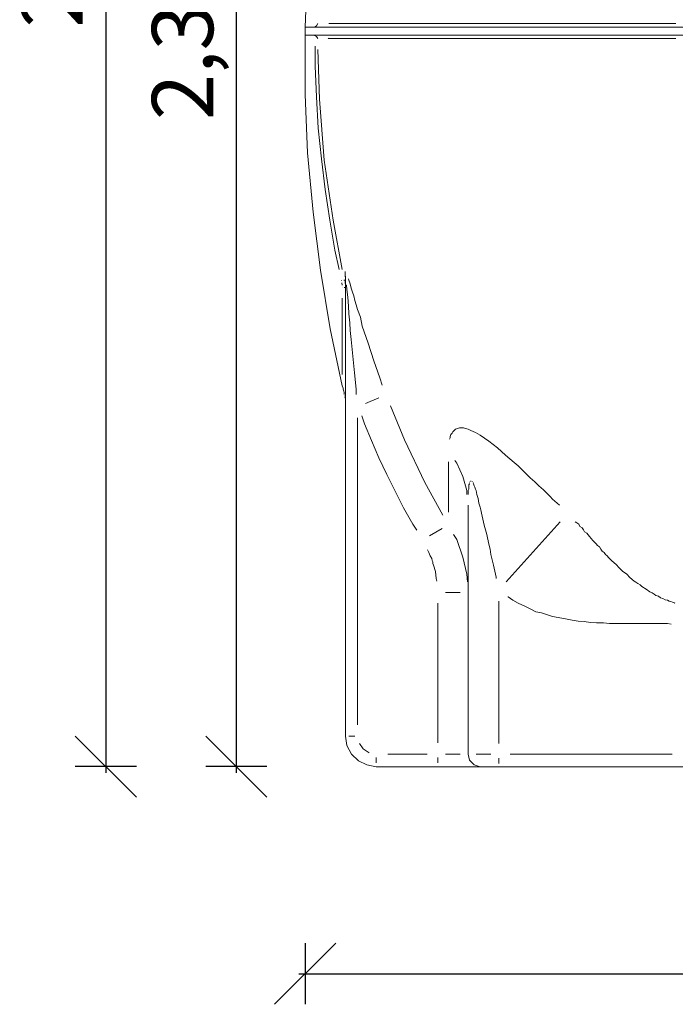
# Model space of a CAD drawing. Units: metres. Extents: x 4 to 19.4, y 1.1 to 9.5.
# Drawn here: x 8.3 to 9.3, y 4.6 to 6.2 of the extents above; entities that cross this region are included whole.
import ezdxf

# ---------------------------------------------------------------- set-up
doc = ezdxf.new("R2010")
doc.units = ezdxf.units.M
doc.header["$MEASUREMENT"] = 0
doc.layers.add('-kontuur', color=7, linetype='Continuous')
doc.styles.add('1-50(2.0)', font='times.ttf', dxfattribs={"height": 0.1})
doc.dimstyles.new('M1-50 (2.0)', dxfattribs={"dimtxt": 0.1, "dimasz": 0.1, "dimexe": 0.05, "dimexo": 0.05, "dimgap": 0.0125, "dimtad": 1, "dimzin": 9, "dimtxsty": '1-50(2.0)', "dimblk": 'OBLIQUE', "dimcen": 6.25, "dimdle": 0.01, "dimclrd": 256, "dimclre": 256, "dimclrt": 256, "dimadec": 0, "dimazin": 0, "dimtfac": 1, "dimtmove": 0, "dimatfit": 3, "dimldrblk": 'OBLIQUE', "dimfxl": 0.05, "dimfxlon": 1, "dimlwd": -1, "dimlwe": -1, "dimarcsym": 0})

# ---------------------------------------------------------------- blocks, each defined once
blk = doc.blocks.new('FR')
at = {"color": 7, "linetype": 'Continuous', "lineweight": 20, "true_color": 0x000007}
for points in [[(1714.6917, 1093.5815), (1714.6875, 1093.486), (1714.6875, 1093.486)], [(1714.7062, 1093.4881), (1714.7083, 1093.4915), (1714.7083, 1093.4915)], [(1714.6875, 1093.486), (1715.3535, 1093.486), (1715.3535, 1093.486)], [(1714.6875, 1093.486), (1714.6875, 1093.4728), (1714.6875, 1093.4728)], [(1714.7028, 1093.486), (1714.7062, 1093.4881), (1714.7062, 1093.4881)], [(1714.6875, 1093.4728), (1715.3535, 1093.4728), (1715.3535, 1093.4728)], [(1714.6875, 1093.4728), (1714.6875, 1093.3761), (1714.6875, 1093.3761)], [(1714.7062, 1093.4707), (1714.7028, 1093.472), (1714.7028, 1093.472)], [(1714.7083, 1093.4673), (1714.7062, 1093.4707), (1714.7062, 1093.4707)], [(1714.6875, 1093.3761), (1714.6917, 1093.2805), (1714.6917, 1093.2805)], [(1714.6917, 1093.2805), (1714.7006, 1093.1838), (1714.7006, 1093.1838)], [(1714.7006, 1093.1838), (1714.7125, 1093.0891), (1714.7125, 1093.0891)], [(1714.7125, 1093.0891), (1714.7287, 1092.9936), (1714.7287, 1092.9936)], [(1714.7529, 1093.073), (1714.7537, 1093.0611), (1714.7537, 1093.0611)], [(1714.7537, 1092.3284), (1714.7537, 1093.0793), (1714.7537, 1093.0793)], [(1714.7287, 1092.9936), (1714.7482, 1092.9002), (1714.7482, 1092.9002)], [(1714.7495, 1092.8968), (1714.7482, 1092.9002), (1714.7482, 1092.9002)], [(1714.7495, 1092.8947), (1714.7495, 1092.8968), (1714.7495, 1092.8968)], [(1714.7507, 1092.8917), (1714.7495, 1092.8947), (1714.7495, 1092.8947)], [(1714.7516, 1092.8892), (1714.7507, 1092.8917), (1714.7507, 1092.8917)], [(1714.7516, 1092.8862), (1714.7512, 1092.8866), (1714.7512, 1092.8866)], [(1714.7516, 1092.8849), (1714.7512, 1092.8853), (1714.7512, 1092.8853)], [(1714.7516, 1092.887), (1714.7516, 1092.8892), (1714.7516, 1092.8892)], [(1714.7529, 1092.8841), (1714.7524, 1092.8841), (1714.7524, 1092.8841)], [(1714.7529, 1092.8828), (1714.7524, 1092.8832), (1714.7524, 1092.8832)], [(1714.7529, 1092.8828), (1714.7524, 1092.8832), (1714.7524, 1092.8832)], [(1714.7529, 1092.8819), (1714.7524, 1092.8819), (1714.7524, 1092.8819)], [(1714.7529, 1092.8807), (1714.7524, 1092.8811), (1714.7524, 1092.8811)], [(1714.7529, 1092.8807), (1714.7524, 1092.8811), (1714.7524, 1092.8811)], [(1714.7529, 1092.8807), (1714.7524, 1092.8811), (1714.7524, 1092.8811)], [(1714.7537, 1092.8807), (1714.7533, 1092.8811), (1714.7533, 1092.8811)], [(1714.7537, 1092.8794), (1714.7533, 1092.8798), (1714.7533, 1092.8798)], [(1714.7537, 1092.8794), (1714.7533, 1092.8798), (1714.7533, 1092.8798)], [(1714.7537, 1092.8794), (1714.7533, 1092.8798), (1714.7533, 1092.8798)], [(1714.7537, 1092.8794), (1714.7533, 1092.8798), (1714.7533, 1092.8798)], [(1714.7537, 1092.8794), (1714.7533, 1092.8798), (1714.7533, 1092.8798)], [(1714.7537, 1092.8794), (1714.7533, 1092.8798), (1714.7533, 1092.8798)], [(1714.7537, 1092.8794), (1714.7533, 1092.8798), (1714.7533, 1092.8798)], [(1714.9536, 1092.2991), (1714.9536, 1092.7058), (1714.9536, 1092.7058)], [(1714.7558, 1092.3135), (1714.7537, 1092.3284), (1714.7537, 1092.3284)], [(1714.7635, 1092.2991), (1714.7558, 1092.3135), (1714.7558, 1092.3135)], [(1714.7745, 1092.2885), (1714.7635, 1092.2991), (1714.7635, 1092.2991)], [(1714.7885, 1092.2817), (1714.7745, 1092.2885), (1714.7745, 1092.2885)], [(1714.9536, 1092.2991), (1714.9558, 1092.2893), (1714.9558, 1092.2893)], [(1714.9558, 1092.2893), (1714.9634, 1092.2817), (1714.9634, 1092.2817)], [(1714.8038, 1092.2787), (1714.7885, 1092.2817), (1714.7885, 1092.2817)], [(1714.904, 1092.2787), (1714.8038, 1092.2787), (1714.8038, 1092.2787)], [(1714.904, 1092.2787), (1714.9732, 1092.2787), (1714.9732, 1092.2787)], [(1714.9634, 1092.2817), (1714.9732, 1092.2787), (1714.9732, 1092.2787)], [(1715.0037, 1092.2787), (1714.9732, 1092.2787), (1714.9732, 1092.2787)], [(1715.3039, 1092.2787), (1715.0037, 1092.2787), (1715.0037, 1092.2787)]]:
    blk.add_lwpolyline(points, dxfattribs=at)
at = {"color": 7, "linetype": 'Continuous', "lineweight": 9, "true_color": 0x000007}
for points in [[(1714.7265, 1093.4915), (1714.7321, 1093.4915), (1714.7321, 1093.4915)], [(1714.7321, 1093.4915), (1714.7397, 1093.4915), (1714.7397, 1093.4915)], [(1714.7397, 1093.4915), (1714.7482, 1093.4915), (1714.7482, 1093.4915)], [(1714.7482, 1093.4915), (1714.7584, 1093.4915), (1714.7584, 1093.4915)], [(1714.7584, 1093.4915), (1714.7787, 1093.4915), (1714.7787, 1093.4915)], [(1714.7787, 1093.4915), (1714.8038, 1093.4915), (1714.8038, 1093.4915)], [(1714.8038, 1093.4915), (1714.8344, 1093.4915), (1714.8344, 1093.4915)], [(1714.8344, 1093.4915), (1714.8679, 1093.4915), (1714.8679, 1093.4915)], [(1714.8679, 1093.4915), (1714.8866, 1093.4915), (1714.8866, 1093.4915)], [(1714.8866, 1093.4915), (1714.9069, 1093.4915), (1714.9069, 1093.4915)], [(1714.9069, 1093.4915), (1714.918, 1093.4915), (1714.918, 1093.4915)], [(1714.918, 1093.4915), (1714.9286, 1093.4915), (1714.9286, 1093.4915)], [(1714.9286, 1093.4915), (1714.9409, 1093.4915), (1714.9409, 1093.4915)], [(1714.9409, 1093.4915), (1714.9528, 1093.4915), (1714.9528, 1093.4915)], [(1714.9528, 1093.4915), (1714.9766, 1093.4915), (1714.9766, 1093.4915)], [(1714.9766, 1093.4915), (1715.0029, 1093.4915), (1715.0029, 1093.4915)], [(1715.0029, 1093.4915), (1715.0169, 1093.4915), (1715.0169, 1093.4915)], [(1715.0169, 1093.4915), (1715.0309, 1093.4915), (1715.0309, 1093.4915)], [(1715.0309, 1093.4915), (1715.0462, 1093.4915), (1715.0462, 1093.4915)], [(1715.0462, 1093.4915), (1715.0615, 1093.4915), (1715.0615, 1093.4915)], [(1715.0615, 1093.4915), (1715.0916, 1093.4915), (1715.0916, 1093.4915)], [(1715.0916, 1093.4915), (1715.1243, 1093.4915), (1715.1243, 1093.4915)], [(1715.1243, 1093.4915), (1715.1417, 1093.4915), (1715.1417, 1093.4915)], [(1715.1417, 1093.4915), (1715.1591, 1093.4915), (1715.1591, 1093.4915)], [(1715.1591, 1093.4915), (1715.168, 1093.4915), (1715.168, 1093.4915)], [(1715.168, 1093.4915), (1715.1778, 1093.4915), (1715.1778, 1093.4915)], [(1715.1778, 1093.4915), (1715.1863, 1093.4915), (1715.1863, 1093.4915)], [(1715.1863, 1093.4915), (1715.196, 1093.4915), (1715.196, 1093.4915)], [(1715.196, 1093.4915), (1715.2342, 1093.4915), (1715.2342, 1093.4915)], [(1715.2342, 1093.4915), (1715.2733, 1093.4915), (1715.2733, 1093.4915)], [(1715.2733, 1093.4915), (1715.2928, 1093.4915), (1715.2928, 1093.4915)], [(1714.7257, 1093.4673), (1714.7253, 1093.4677), (1714.7253, 1093.4677)], [(1714.7287, 1093.4673), (1714.7257, 1093.4673), (1714.7257, 1093.4673)], [(1714.7321, 1093.4673), (1714.7287, 1093.4673), (1714.7287, 1093.4673)], [(1714.7363, 1093.4673), (1714.7321, 1093.4673), (1714.7321, 1093.4673)], [(1714.7397, 1093.4673), (1714.7363, 1093.4673), (1714.7363, 1093.4673)], [(1714.7482, 1093.4673), (1714.7397, 1093.4673), (1714.7397, 1093.4673)], [(1714.7584, 1093.4673), (1714.7482, 1093.4673), (1714.7482, 1093.4673)], [(1714.7787, 1093.4673), (1714.7584, 1093.4673), (1714.7584, 1093.4673)], [(1714.8051, 1093.4673), (1714.7787, 1093.4673), (1714.7787, 1093.4673)], [(1714.8344, 1093.4673), (1714.8051, 1093.4673), (1714.8051, 1093.4673)], [(1714.8679, 1093.4673), (1714.8344, 1093.4673), (1714.8344, 1093.4673)], [(1714.8777, 1093.4673), (1714.8679, 1093.4673), (1714.8679, 1093.4673)], [(1714.8874, 1093.4673), (1714.8777, 1093.4673), (1714.8777, 1093.4673)], [(1714.8972, 1093.4673), (1714.8874, 1093.4673), (1714.8874, 1093.4673)], [(1714.9082, 1093.4673), (1714.8972, 1093.4673), (1714.8972, 1093.4673)], [(1714.9299, 1093.4673), (1714.9082, 1093.4673), (1714.9082, 1093.4673)], [(1714.9528, 1093.4673), (1714.9299, 1093.4673), (1714.9299, 1093.4673)], [(1714.9778, 1093.4673), (1714.9528, 1093.4673), (1714.9528, 1093.4673)], [(1715.0037, 1093.4673), (1714.9778, 1093.4673), (1714.9778, 1093.4673)], [(1715.0169, 1093.4673), (1715.0037, 1093.4673), (1715.0037, 1093.4673)], [(1715.0309, 1093.4673), (1715.0169, 1093.4673), (1715.0169, 1093.4673)], [(1715.0462, 1093.4673), (1715.0309, 1093.4673), (1715.0309, 1093.4673)], [(1715.0615, 1093.4673), (1715.0462, 1093.4673), (1715.0462, 1093.4673)], [(1715.0916, 1093.4673), (1715.0615, 1093.4673), (1715.0615, 1093.4673)], [(1715.1256, 1093.4673), (1715.0916, 1093.4673), (1715.0916, 1093.4673)], [(1715.1417, 1093.4673), (1715.1256, 1093.4673), (1715.1256, 1093.4673)], [(1715.1591, 1093.4673), (1715.1417, 1093.4673), (1715.1417, 1093.4673)], [(1715.1778, 1093.4673), (1715.1591, 1093.4673), (1715.1591, 1093.4673)], [(1715.196, 1093.4673), (1715.1778, 1093.4673), (1715.1778, 1093.4673)], [(1715.2342, 1093.4673), (1715.196, 1093.4673), (1715.196, 1093.4673)], [(1715.2733, 1093.4673), (1715.2342, 1093.4673), (1715.2342, 1093.4673)], [(1715.2831, 1093.4673), (1715.2733, 1093.4673), (1715.2733, 1093.4673)], [(1715.2928, 1093.4673), (1715.2831, 1093.4673), (1715.2831, 1093.4673)], [(1714.704, 1093.4219), (1714.704, 1093.4546), (1714.704, 1093.4546)], [(1714.7083, 1093.4491), (1714.7113, 1093.3684), (1714.7113, 1093.3684)], [(1714.7062, 1093.3718), (1714.704, 1093.4219), (1714.704, 1093.4219)], [(1714.7091, 1093.3209), (1714.7062, 1093.3718), (1714.7062, 1093.3718)], [(1714.7113, 1093.3684), (1714.7189, 1093.2687), (1714.7189, 1093.2687)], [(1714.7146, 1093.2708), (1714.7091, 1093.3209), (1714.7091, 1093.3209)], [(1714.7202, 1093.2207), (1714.7146, 1093.2708), (1714.7146, 1093.2708)], [(1714.7189, 1093.2687), (1714.7333, 1093.1706), (1714.7333, 1093.1706)], [(1714.7278, 1093.1706), (1714.7202, 1093.2207), (1714.7202, 1093.2207)], [(1714.7363, 1093.1218), (1714.7278, 1093.1706), (1714.7278, 1093.1706)], [(1714.7333, 1093.1706), (1714.7482, 1093.0904), (1714.7482, 1093.0904)], [(1714.7431, 1093.0904), (1714.7363, 1093.1218), (1714.7363, 1093.1218)], [(1714.7473, 1093.0721), (1714.7469, 1093.0721), (1714.7469, 1093.0721)], [(1714.7507, 1093.073), (1714.7529, 1093.073), (1714.7529, 1093.073)], [(1714.7529, 1093.0827), (1714.7529, 1093.087), (1714.7529, 1093.087)], [(1714.7529, 1093.0785), (1714.7529, 1093.0861), (1714.7529, 1093.0861)], [(1714.7584, 1093.0751), (1714.7592, 1093.073), (1714.7592, 1093.073)], [(1714.7592, 1093.073), (1714.7613, 1093.0666), (1714.7613, 1093.0666)], [(1714.7482, 1093.0645), (1714.7473, 1093.0687), (1714.7473, 1093.0687)], [(1714.7516, 1093.0611), (1714.7537, 1093.0611), (1714.7537, 1093.0611)], [(1714.755, 1093.0645), (1714.7546, 1093.0645), (1714.7546, 1093.0645)], [(1714.7558, 1093.0577), (1714.755, 1093.0645), (1714.755, 1093.0645)], [(1714.7571, 1093.0449), (1714.7558, 1093.0577), (1714.7558, 1093.0577)], [(1714.7613, 1093.0666), (1714.7626, 1093.0598), (1714.7626, 1093.0598)], [(1714.7626, 1093.0598), (1714.7647, 1093.0534), (1714.7647, 1093.0534)], [(1714.7482, 1092.9189), (1714.7482, 1093.0437), (1714.7482, 1093.0437)], [(1714.7584, 1093.0305), (1714.7571, 1093.0449), (1714.7571, 1093.0449)], [(1714.7647, 1093.0534), (1714.7669, 1093.0471), (1714.7669, 1093.0471)], [(1714.7669, 1093.0471), (1714.769, 1093.0394), (1714.769, 1093.0394)], [(1714.7592, 1093.0178), (1714.7584, 1093.0305), (1714.7584, 1093.0305)], [(1714.769, 1093.0394), (1714.7711, 1093.0326), (1714.7711, 1093.0326)], [(1714.7711, 1093.0326), (1714.7732, 1093.025), (1714.7732, 1093.025)], [(1714.7732, 1093.025), (1714.7779, 1093.0123), (1714.7779, 1093.0123)], [(1714.7605, 1093.0033), (1714.7592, 1093.0178), (1714.7592, 1093.0178)], [(1714.7779, 1093.0123), (1714.7809, 1092.9978), (1714.7809, 1092.9978)], [(1714.7613, 1092.9906), (1714.7605, 1093.0033), (1714.7605, 1093.0033)], [(1714.7809, 1092.9978), (1714.7906, 1092.9698), (1714.7906, 1092.9698)], [(1714.7626, 1092.9762), (1714.7613, 1092.9906), (1714.7613, 1092.9906)], [(1714.7656, 1092.949), (1714.7626, 1092.9762), (1714.7626, 1092.9762)], [(1714.7906, 1092.9698), (1714.7995, 1092.9414), (1714.7995, 1092.9414)], [(1714.7681, 1092.9218), (1714.7656, 1092.949), (1714.7656, 1092.949)], [(1714.7995, 1092.9414), (1714.8093, 1092.9133), (1714.8093, 1092.9133)], [(1714.7711, 1092.8947), (1714.7681, 1092.9218), (1714.7681, 1092.9218)], [(1714.8093, 1092.9133), (1714.8136, 1092.9015), (1714.8136, 1092.9015)], [(1714.7711, 1092.8862), (1714.7711, 1092.8947), (1714.7711, 1092.8947)], [(1714.7864, 1092.8717), (1714.808, 1092.8807), (1714.808, 1092.8807)], [(1714.8267, 1092.8675), (1714.8496, 1092.8123), (1714.8496, 1092.8123)], [(1714.7732, 1092.848), (1714.7732, 1092.3471), (1714.7732, 1092.3471)], [(1714.7843, 1092.8382), (1714.78, 1092.8514), (1714.78, 1092.8514)], [(1714.7962, 1092.811), (1714.7843, 1092.8382), (1714.7843, 1092.8382)], [(1714.9362, 1092.8306), (1714.9396, 1092.8318), (1714.9396, 1092.8318)], [(1714.9396, 1092.8318), (1714.943, 1092.8318), (1714.943, 1092.8318)], [(1714.943, 1092.8318), (1714.946, 1092.8318), (1714.946, 1092.8318)], [(1714.946, 1092.8318), (1714.9494, 1092.8306), (1714.9494, 1092.8306)], [(1714.9235, 1092.8132), (1714.9244, 1092.8153), (1714.9244, 1092.8153)], [(1714.9244, 1092.8174), (1714.9256, 1092.8208), (1714.9256, 1092.8208)], [(1714.9244, 1092.8153), (1714.9244, 1092.8174), (1714.9244, 1092.8174)], [(1714.9256, 1092.8208), (1714.9277, 1092.8229), (1714.9277, 1092.8229)], [(1714.9277, 1092.8229), (1714.9286, 1092.8251), (1714.9286, 1092.8251)], [(1714.9286, 1092.8251), (1714.9311, 1092.8276), (1714.9311, 1092.8276)], [(1714.9311, 1092.8276), (1714.9333, 1092.8297), (1714.9333, 1092.8297)], [(1714.9333, 1092.8297), (1714.9362, 1092.8306), (1714.9362, 1092.8306)], [(1714.9494, 1092.8306), (1714.9536, 1092.8297), (1714.9536, 1092.8297)], [(1714.9536, 1092.8297), (1714.9583, 1092.8276), (1714.9583, 1092.8276)], [(1714.9583, 1092.8276), (1714.9655, 1092.8242), (1714.9655, 1092.8242)], [(1714.9655, 1092.8242), (1714.9732, 1092.82), (1714.9732, 1092.82)], [(1714.9732, 1092.82), (1714.9876, 1092.8102), (1714.9876, 1092.8102)], [(1714.808, 1092.783), (1714.7962, 1092.811), (1714.7962, 1092.811)], [(1714.8496, 1092.8123), (1714.8832, 1092.7427), (1714.8832, 1092.7427)], [(1714.9876, 1092.8102), (1715.0016, 1092.7992), (1715.0016, 1092.7992)], [(1715.0016, 1092.7992), (1715.0148, 1092.7873), (1715.0148, 1092.7873)], [(1714.8212, 1092.7559), (1714.808, 1092.783), (1714.808, 1092.783)], [(1715.0148, 1092.7873), (1715.0288, 1092.7754), (1715.0288, 1092.7754)], [(1714.9214, 1092.6939), (1714.9214, 1092.7762), (1714.9214, 1092.7762)], [(1714.932, 1092.7784), (1714.9354, 1092.7741), (1714.9354, 1092.7741)], [(1714.9354, 1092.7741), (1714.9452, 1092.7525), (1714.9452, 1092.7525)], [(1715.0288, 1092.7754), (1715.0351, 1092.7699), (1715.0351, 1092.7699)], [(1715.0351, 1092.7699), (1715.0419, 1092.7631), (1715.0419, 1092.7631)], [(1714.8344, 1092.7287), (1714.8212, 1092.7559), (1714.8212, 1092.7559)], [(1714.9452, 1092.7525), (1714.9515, 1092.7295), (1714.9515, 1092.7295)], [(1715.0419, 1092.7631), (1715.0483, 1092.7567), (1715.0483, 1092.7567)], [(1715.0483, 1092.7567), (1715.0547, 1092.7503), (1715.0547, 1092.7503)], [(1714.8832, 1092.7427), (1714.9125, 1092.6892), (1714.9125, 1092.6892)], [(1714.9558, 1092.7406), (1714.9549, 1092.7385), (1714.9549, 1092.7385)], [(1714.9549, 1092.7385), (1714.9549, 1092.7351), (1714.9549, 1092.7351)], [(1714.9549, 1092.7351), (1714.9549, 1092.7317), (1714.9549, 1092.7317)], [(1714.9558, 1092.7414), (1714.9558, 1092.7419), (1714.9558, 1092.7419)], [(1714.957, 1092.7435), (1714.957, 1092.744), (1714.957, 1092.744)], [(1714.9583, 1092.7461), (1714.9579, 1092.7461), (1714.9579, 1092.7461)], [(1714.9583, 1092.7461), (1714.9579, 1092.7461), (1714.9579, 1092.7461)], [(1714.9604, 1092.7448), (1714.96, 1092.7448), (1714.96, 1092.7448)], [(1714.9604, 1092.7435), (1714.96, 1092.744), (1714.96, 1092.744)], [(1714.9626, 1092.7414), (1714.9621, 1092.7419), (1714.9621, 1092.7419)], [(1714.9626, 1092.7406), (1714.9621, 1092.7406), (1714.9621, 1092.7406)], [(1714.9634, 1092.7372), (1714.9626, 1092.7406), (1714.9626, 1092.7406)], [(1714.9647, 1092.7351), (1714.9634, 1092.7372), (1714.9634, 1092.7372)], [(1714.9655, 1092.7317), (1714.9647, 1092.7351), (1714.9647, 1092.7351)], [(1715.0547, 1092.7503), (1715.0623, 1092.7435), (1715.0623, 1092.7435)], [(1715.0623, 1092.7435), (1715.0691, 1092.7372), (1715.0691, 1092.7372)], [(1715.0691, 1092.7372), (1715.0767, 1092.7308), (1715.0767, 1092.7308)], [(1714.8484, 1092.7015), (1714.8344, 1092.7287), (1714.8344, 1092.7287)], [(1714.9515, 1092.7295), (1714.9515, 1092.7232), (1714.9515, 1092.7232)], [(1714.9549, 1092.7317), (1714.9536, 1092.7295), (1714.9536, 1092.7295)], [(1714.9536, 1092.7295), (1714.9536, 1092.7261), (1714.9536, 1092.7261)], [(1714.9536, 1092.7261), (1714.9536, 1092.7232), (1714.9536, 1092.7232)], [(1714.9668, 1092.7295), (1714.9655, 1092.7317), (1714.9655, 1092.7317)], [(1714.9681, 1092.7232), (1714.9668, 1092.7295), (1714.9668, 1092.7295)], [(1714.9702, 1092.7164), (1714.9681, 1092.7232), (1714.9681, 1092.7232)], [(1715.0767, 1092.7308), (1715.0844, 1092.7232), (1715.0844, 1092.7232)], [(1715.0844, 1092.7232), (1715.0874, 1092.7198), (1715.0874, 1092.7198)], [(1715.0874, 1092.7198), (1715.0916, 1092.7155), (1715.0916, 1092.7155)], [(1714.971, 1092.7087), (1714.9702, 1092.7164), (1714.9702, 1092.7164)], [(1714.9732, 1092.7024), (1714.971, 1092.7087), (1714.971, 1092.7087)], [(1715.0916, 1092.7155), (1715.095, 1092.7121), (1715.095, 1092.7121)], [(1715.095, 1092.7121), (1715.0992, 1092.7087), (1715.0992, 1092.7087)], [(1715.0992, 1092.7087), (1715.1026, 1092.7058), (1715.1026, 1092.7058)], [(1714.8636, 1092.6744), (1714.8484, 1092.7015), (1714.8484, 1092.7015)], [(1714.9744, 1092.6981), (1714.9732, 1092.7024), (1714.9732, 1092.7024)], [(1714.9757, 1092.6926), (1714.9744, 1092.6981), (1714.9744, 1092.6981)], [(1714.9778, 1092.6828), (1714.9757, 1092.6926), (1714.9757, 1092.6926)], [(1714.87, 1092.6646), (1714.8636, 1092.6744), (1714.8636, 1092.6744)], [(1714.98, 1092.6731), (1714.9778, 1092.6828), (1714.9778, 1092.6828)], [(1714.9842, 1092.6578), (1714.98, 1092.6731), (1714.98, 1092.6731)], [(1715.1039, 1092.6786), (1715.0156, 1092.5805), (1715.0156, 1092.5805)], [(1715.1285, 1092.6786), (1715.1311, 1092.6765), (1715.1311, 1092.6765)], [(1715.1311, 1092.6765), (1715.1341, 1092.6744), (1715.1341, 1092.6744)], [(1715.1341, 1092.6744), (1715.1362, 1092.671), (1715.1362, 1092.671)], [(1715.1362, 1092.671), (1715.1396, 1092.6688), (1715.1396, 1092.6688)], [(1714.8908, 1092.6557), (1714.9112, 1092.6676), (1714.9112, 1092.6676)], [(1714.9299, 1092.6578), (1714.9354, 1092.6493), (1714.9354, 1092.6493)], [(1714.9876, 1092.6417), (1714.9842, 1092.6578), (1714.9842, 1092.6578)], [(1715.1396, 1092.6688), (1715.1417, 1092.6654), (1715.1417, 1092.6654)], [(1715.1417, 1092.6654), (1715.1438, 1092.662), (1715.1438, 1092.662)], [(1715.1438, 1092.662), (1715.1472, 1092.6599), (1715.1472, 1092.6599)], [(1715.1472, 1092.6599), (1715.1515, 1092.6544), (1715.1515, 1092.6544)], [(1715.1515, 1092.6544), (1715.157, 1092.648), (1715.157, 1092.648)], [(1714.9354, 1092.6493), (1714.9452, 1092.6209), (1714.9452, 1092.6209)], [(1714.9897, 1092.634), (1714.9876, 1092.6417), (1714.9876, 1092.6417)], [(1715.157, 1092.648), (1715.1591, 1092.6459), (1715.1591, 1092.6459)], [(1715.1591, 1092.6459), (1715.1625, 1092.6425), (1715.1625, 1092.6425)], [(1715.1625, 1092.6425), (1715.1646, 1092.6395), (1715.1646, 1092.6395)], [(1715.1646, 1092.6395), (1715.168, 1092.6374), (1715.168, 1092.6374)], [(1714.8895, 1092.6285), (1714.8874, 1092.6328), (1714.8874, 1092.6328)], [(1714.8917, 1092.623), (1714.8895, 1092.6285), (1714.8895, 1092.6285)], [(1714.8942, 1092.6187), (1714.8917, 1092.623), (1714.8917, 1092.623)], [(1714.9906, 1092.6251), (1714.9897, 1092.634), (1714.9897, 1092.634)], [(1714.9927, 1092.6166), (1714.9906, 1092.6251), (1714.9906, 1092.6251)], [(1715.168, 1092.6374), (1715.1701, 1092.634), (1715.1701, 1092.634)], [(1715.1701, 1092.634), (1715.1723, 1092.6306), (1715.1723, 1092.6306)], [(1715.1723, 1092.6306), (1715.1757, 1092.6285), (1715.1757, 1092.6285)], [(1715.1757, 1092.6285), (1715.1778, 1092.6251), (1715.1778, 1092.6251)], [(1715.1778, 1092.6251), (1715.1808, 1092.623), (1715.1808, 1092.623)], [(1715.1808, 1092.623), (1715.1829, 1092.62), (1715.1829, 1092.62)], [(1714.8951, 1092.6153), (1714.8942, 1092.6187), (1714.8942, 1092.6187)], [(1714.8963, 1092.6132), (1714.8951, 1092.6153), (1714.8951, 1092.6153)], [(1714.8963, 1092.6103), (1714.8963, 1092.6132), (1714.8963, 1092.6132)], [(1714.8972, 1092.6077), (1714.8963, 1092.6103), (1714.8963, 1092.6103)], [(1714.9006, 1092.5971), (1714.8972, 1092.6077), (1714.8972, 1092.6077)], [(1714.9452, 1092.6209), (1714.9515, 1092.5929), (1714.9515, 1092.5929)], [(1714.9952, 1092.6077), (1714.9927, 1092.6166), (1714.9927, 1092.6166)], [(1714.9974, 1092.5979), (1714.9952, 1092.6077), (1714.9952, 1092.6077)], [(1715.1829, 1092.62), (1715.1863, 1092.6166), (1715.1863, 1092.6166)], [(1715.1863, 1092.6166), (1715.1884, 1092.6145), (1715.1884, 1092.6145)], [(1715.1884, 1092.6145), (1715.1952, 1092.609), (1715.1952, 1092.609)], [(1715.1952, 1092.609), (1715.2003, 1092.6035), (1715.2003, 1092.6035)], [(1714.9014, 1092.5861), (1714.9006, 1092.5971), (1714.9006, 1092.5971)], [(1714.9515, 1092.5929), (1714.9528, 1092.5805), (1714.9528, 1092.5805)], [(1714.9995, 1092.5882), (1714.9974, 1092.5979), (1714.9974, 1092.5979)], [(1715.2003, 1092.6035), (1715.2058, 1092.5979), (1715.2058, 1092.5979)], [(1715.2058, 1092.5979), (1715.2126, 1092.5929), (1715.2126, 1092.5929)], [(1715.2126, 1092.5929), (1715.2177, 1092.5873), (1715.2177, 1092.5873)], [(1714.9027, 1092.5818), (1714.9014, 1092.5861), (1714.9014, 1092.5861)], [(1714.9995, 1092.5861), (1714.9995, 1092.5882), (1714.9995, 1092.5882)], [(1715.2177, 1092.5873), (1715.2245, 1092.5818), (1715.2245, 1092.5818)], [(1715.2245, 1092.5818), (1715.2274, 1092.5797), (1715.2274, 1092.5797)], [(1715.2274, 1092.5797), (1715.2308, 1092.5776), (1715.2308, 1092.5776)], [(1715.2308, 1092.5776), (1715.2342, 1092.5754), (1715.2342, 1092.5754)], [(1715.2342, 1092.5754), (1715.2372, 1092.5729), (1715.2372, 1092.5729)], [(1714.9167, 1092.5631), (1714.9222, 1092.5631), (1714.9222, 1092.5631)], [(1714.9222, 1092.5631), (1714.9277, 1092.5631), (1714.9277, 1092.5631)], [(1714.9277, 1092.5631), (1714.9311, 1092.5631), (1714.9311, 1092.5631)], [(1714.9311, 1092.5631), (1714.9354, 1092.5631), (1714.9354, 1092.5631)], [(1714.9354, 1092.5631), (1714.9384, 1092.5631), (1714.9384, 1092.5631)], [(1714.9384, 1092.5631), (1714.9409, 1092.5631), (1714.9409, 1092.5631)], [(1715.2372, 1092.5729), (1715.244, 1092.5687), (1715.244, 1092.5687)], [(1715.244, 1092.5687), (1715.2504, 1092.5644), (1715.2504, 1092.5644)], [(1715.2504, 1092.5644), (1715.2538, 1092.5623), (1715.2538, 1092.5623)], [(1715.2538, 1092.5623), (1715.2572, 1092.5602), (1715.2572, 1092.5602)], [(1715.2572, 1092.5602), (1715.2601, 1092.558), (1715.2601, 1092.558)], [(1715.2601, 1092.558), (1715.2644, 1092.5568), (1715.2644, 1092.5568)], [(1714.904, 1092.3178), (1714.904, 1092.5457), (1714.904, 1092.5457)], [(1715.0037, 1092.5491), (1715.0037, 1092.3165), (1715.0037, 1092.3165)], [(1715.019, 1092.5559), (1715.0186, 1092.5559), (1715.0186, 1092.5559)], [(1715.0267, 1092.5504), (1715.019, 1092.5559), (1715.019, 1092.5559)], [(1715.0351, 1092.5457), (1715.0267, 1092.5504), (1715.0267, 1092.5504)], [(1715.0462, 1092.5406), (1715.0351, 1092.5457), (1715.0351, 1092.5457)], [(1715.2644, 1092.5568), (1715.2678, 1092.5546), (1715.2678, 1092.5546)], [(1715.2678, 1092.5546), (1715.2712, 1092.5534), (1715.2712, 1092.5534)], [(1715.2712, 1092.5534), (1715.2754, 1092.5513), (1715.2754, 1092.5513)], [(1715.2754, 1092.5513), (1715.2788, 1092.5504), (1715.2788, 1092.5504)], [(1715.2788, 1092.5504), (1715.2818, 1092.5491), (1715.2818, 1092.5491)], [(1715.2818, 1092.5491), (1715.2843, 1092.5483), (1715.2843, 1092.5483)], [(1715.2843, 1092.5483), (1715.2873, 1092.547), (1715.2873, 1092.547)], [(1715.2873, 1092.547), (1715.2907, 1092.5457), (1715.2907, 1092.5457)], [(1715.2907, 1092.5457), (1715.2903, 1092.5462), (1715.2903, 1092.5462)], [(1715.0572, 1092.5351), (1715.0462, 1092.5406), (1715.0462, 1092.5406)], [(1715.0644, 1092.5317), (1715.0572, 1092.5351), (1715.0572, 1092.5351)], [(1715.0734, 1092.5296), (1715.0644, 1092.5317), (1715.0644, 1092.5317)], [(1715.0916, 1092.5241), (1715.0734, 1092.5296), (1715.0734, 1092.5296)], [(1715.1124, 1092.5198), (1715.0916, 1092.5241), (1715.0916, 1092.5241)], [(1715.1234, 1092.5177), (1715.1124, 1092.5198), (1715.1124, 1092.5198)], [(1715.1332, 1092.5164), (1715.1234, 1092.5177), (1715.1234, 1092.5177)], [(1715.143, 1092.5156), (1715.1332, 1092.5164), (1715.1332, 1092.5164)], [(1715.1536, 1092.5143), (1715.143, 1092.5156), (1715.143, 1092.5156)], [(1715.1633, 1092.5135), (1715.1536, 1092.5143), (1715.1536, 1092.5143)], [(1715.1744, 1092.5135), (1715.1633, 1092.5135), (1715.1633, 1092.5135)], [(1715.1841, 1092.5122), (1715.1744, 1092.5135), (1715.1744, 1092.5135)], [(1715.1939, 1092.5122), (1715.1841, 1092.5122), (1715.1841, 1092.5122)], [(1715.1994, 1092.5122), (1715.1939, 1092.5122), (1715.1939, 1092.5122)], [(1715.2037, 1092.5122), (1715.1994, 1092.5122), (1715.1994, 1092.5122)], [(1715.2092, 1092.5122), (1715.2037, 1092.5122), (1715.2037, 1092.5122)], [(1715.2134, 1092.5122), (1715.2092, 1092.5122), (1715.2092, 1092.5122)], [(1715.2177, 1092.5122), (1715.2134, 1092.5122), (1715.2134, 1092.5122)], [(1715.2232, 1092.5122), (1715.2177, 1092.5122), (1715.2177, 1092.5122)], [(1715.2253, 1092.5122), (1715.2232, 1092.5122), (1715.2232, 1092.5122)], [(1715.2287, 1092.5122), (1715.2253, 1092.5122), (1715.2253, 1092.5122)], [(1715.2321, 1092.5122), (1715.2287, 1092.5122), (1715.2287, 1092.5122)], [(1715.233, 1092.5122), (1715.233, 1092.5126), (1715.233, 1092.5126)], [(1715.2385, 1092.5122), (1715.233, 1092.5122), (1715.233, 1092.5122)], [(1715.2419, 1092.5122), (1715.2385, 1092.5122), (1715.2385, 1092.5122)], [(1715.2474, 1092.5122), (1715.2419, 1092.5122), (1715.2419, 1092.5122)], [(1715.2516, 1092.5122), (1715.2474, 1092.5122), (1715.2474, 1092.5122)], [(1715.2559, 1092.5122), (1715.2516, 1092.5122), (1715.2516, 1092.5122)], [(1715.2601, 1092.5122), (1715.2559, 1092.5122), (1715.2559, 1092.5122)], [(1715.2644, 1092.5122), (1715.2601, 1092.5122), (1715.2601, 1092.5122)], [(1715.269, 1092.5122), (1715.2644, 1092.5122), (1715.2644, 1092.5122)], [(1715.2788, 1092.5122), (1715.269, 1092.5122), (1715.269, 1092.5122)], [(1715.2852, 1092.5113), (1715.2788, 1092.5122), (1715.2788, 1092.5122)], [(1714.7592, 1092.3284), (1714.769, 1092.3284), (1714.769, 1092.3284)], [(1714.7766, 1092.3165), (1714.7821, 1092.308), (1714.7821, 1092.308)], [(1714.7821, 1092.308), (1714.7919, 1092.3012), (1714.7919, 1092.3012)], [(1714.8038, 1092.2851), (1714.8038, 1092.294), (1714.8038, 1092.294)], [(1714.8225, 1092.2991), (1714.8866, 1092.2991), (1714.8866, 1092.2991)], [(1714.904, 1092.2851), (1714.904, 1092.294), (1714.904, 1092.294)], [(1714.9167, 1092.2991), (1714.9409, 1092.2991), (1714.9409, 1092.2991)], [(1714.9668, 1092.2991), (1714.9906, 1092.2991), (1714.9906, 1092.2991)], [(1715.0037, 1092.2927), (1715.0037, 1092.2842), (1715.0037, 1092.2842)], [(1715.0224, 1092.2991), (1715.2865, 1092.2991), (1715.2865, 1092.2991)]]:
    blk.add_lwpolyline(points, dxfattribs=at)
for points in [[(1714.7482, 1093.0611), (1714.7482, 1093.0611)], [(1714.9558, 1092.7427), (1714.9558, 1092.7427)], [(1714.957, 1092.7461), (1714.957, 1092.7461)], [(1714.957, 1092.7448), (1714.957, 1092.7448)], [(1714.957, 1092.7448), (1714.957, 1092.7448)], [(1714.9592, 1092.7461), (1714.9592, 1092.7461)], [(1714.9592, 1092.7461), (1714.9592, 1092.7461)], [(1714.9592, 1092.7448), (1714.9592, 1092.7448)], [(1714.9613, 1092.7427), (1714.9613, 1092.7427)], [(1714.9613, 1092.7427), (1714.9613, 1092.7427)], [(1714.9536, 1092.7232), (1714.9536, 1092.7232)], [(1715.1026, 1092.7058), (1715.1026, 1092.7058)]]:
    blk.add_lwpolyline(points, close=True, dxfattribs=at)
blk = doc.blocks.new('Jumbotank 35')
at = {"color": 1}
blk.add_blockref('FR', (41.2288, 9.1872), dxfattribs=at)
blk = doc.blocks.new('_Oblique')
at = {"color": 0, "lineweight": -2}
blk.add_line((-0.5, -0.5), (0.5, 0.5), dxfattribs=at)
blk = doc.blocks.new('*D15')
at = {"layer": '-kontuur', "transparency": 16777216}
for p, q in [((8.6078, 5), (8.6078, 7.3955)), ((8.6578, 7.3855), (8.5578, 7.3855)), ((8.6578, 5.01), (8.5578, 5.01))]:
    blk.add_line(p, q, dxfattribs=at)
at = {"layer": 'Defpoints', "color": 0, "transparency": 16777216}
for p in [(8.6078, 7.3855), (8.9605, 7.3855), (8.8362, 5.01)]:
    blk.add_point(p, dxfattribs=at)
at = {"layer": '-kontuur', "transparency": 16777216, "xscale": 0.1, "yscale": 0.1, "zscale": 0.1}
for p, rotation in [((8.6078, 7.3855), 90), ((8.6078, 5.01), 270)]:
    blk.add_blockref('_Oblique', p, dxfattribs=dict(at, rotation=rotation))
at = {"layer": '-kontuur', "transparency": 16777216, "insert": (8.533, 6.1977), "char_height": 0.1, "attachment_point": 5, "rotation": 90, "style": '1-50(2.0)'}
blk.add_mtext('2,38', dxfattribs=at)
blk = doc.blocks.new('*D16')
at = {"layer": '-kontuur', "transparency": 16777216}
for p, q in [((8.3947, 7.6213), (8.3947, 5)), ((8.4447, 7.6113), (8.3447, 7.6113)), ((8.4447, 5.01), (8.3447, 5.01))]:
    blk.add_line(p, q, dxfattribs=at)
at = {"layer": 'Defpoints', "color": 0, "transparency": 16777216}
for p in [(9.8915, 7.6113), (8.3947, 5.01), (8.8362, 5.01)]:
    blk.add_point(p, dxfattribs=at)
at = {"layer": '-kontuur', "transparency": 16777216, "xscale": 0.1, "yscale": 0.1, "zscale": 0.1}
for p, rotation in [((8.3947, 7.6113), 90), ((8.3947, 5.01), 270)]:
    blk.add_blockref('_Oblique', p, dxfattribs=dict(at, rotation=rotation))
at = {"layer": '-kontuur', "transparency": 16777216, "insert": (8.3199, 6.3106), "char_height": 0.1, "attachment_point": 5, "rotation": 90, "style": '1-50(2.0)'}
blk.add_mtext('2,6', dxfattribs=at)
blk = doc.blocks.new('*D17')
at = {"layer": '-kontuur', "transparency": 16777216}
for p, q in [((8.7199, 4.7221), (8.7199, 4.6221)), ((18.4199, 4.7221), (18.4199, 4.6221)), ((8.7099, 4.6721), (18.4299, 4.6721))]:
    blk.add_line(p, q, dxfattribs=at)
at = {"layer": 'Defpoints', "color": 0, "transparency": 16777216}
for p in [(8.7199, 6.2109), (18.4199, 6.2107), (18.4199, 4.6721)]:
    blk.add_point(p, dxfattribs=at)
at = {"layer": '-kontuur', "transparency": 16777216, "xscale": 0.1, "yscale": 0.1, "zscale": 0.1, "rotation": 180}
blk.add_blockref('_Oblique', (8.7199, 4.6721), dxfattribs=at)
at = {"layer": '-kontuur', "transparency": 16777216, "xscale": 0.1, "yscale": 0.1, "zscale": 0.1}
blk.add_blockref('_Oblique', (18.4199, 4.6721), dxfattribs=at)
at = {"layer": '-kontuur', "transparency": 16777216, "insert": (13.5699, 4.7469), "char_height": 0.1, "attachment_point": 5, "style": '1-50(2.0)'}
blk.add_mtext('9,7', dxfattribs=at)

msp = doc.modelspace()

# ---------------------------------------------------------------- block references
at = {"layer": '-kontuur'}
msp.add_blockref('Jumbotank 35', (-1747.1964, -1096.456), dxfattribs=at)

# ---------------------------------------------------------------- dimensions: what is measured, and where the dimension line sits
for base, p1, p2, picture, middle in [((8.3947, 5.01), (9.8915, 7.6113), (8.8362, 5.01), '*D16', (8.3199, 6.3106)), ((8.6078, 7.3855), (8.8362, 5.01), (8.9605, 7.3855), '*D15', (8.533, 6.1977))]:
    dim = msp.add_linear_dim(base=base, p1=p1, p2=p2, angle=90, dimstyle='M1-50 (2.0)', dxfattribs=at)
    dim.commit()
    dim.dimension.update_dxf_attribs({"geometry": picture, "text_midpoint": middle})
dim = msp.add_linear_dim(base=(18.4199, 4.6721), p1=(8.7199, 6.2109), p2=(18.4199, 6.2107), dimstyle='M1-50 (2.0)', dxfattribs=at)
dim.commit()
dim.dimension.update_dxf_attribs({"geometry": '*D17', "text_midpoint": (13.5699, 4.7469)})

doc.saveas('drawing.dxf')
